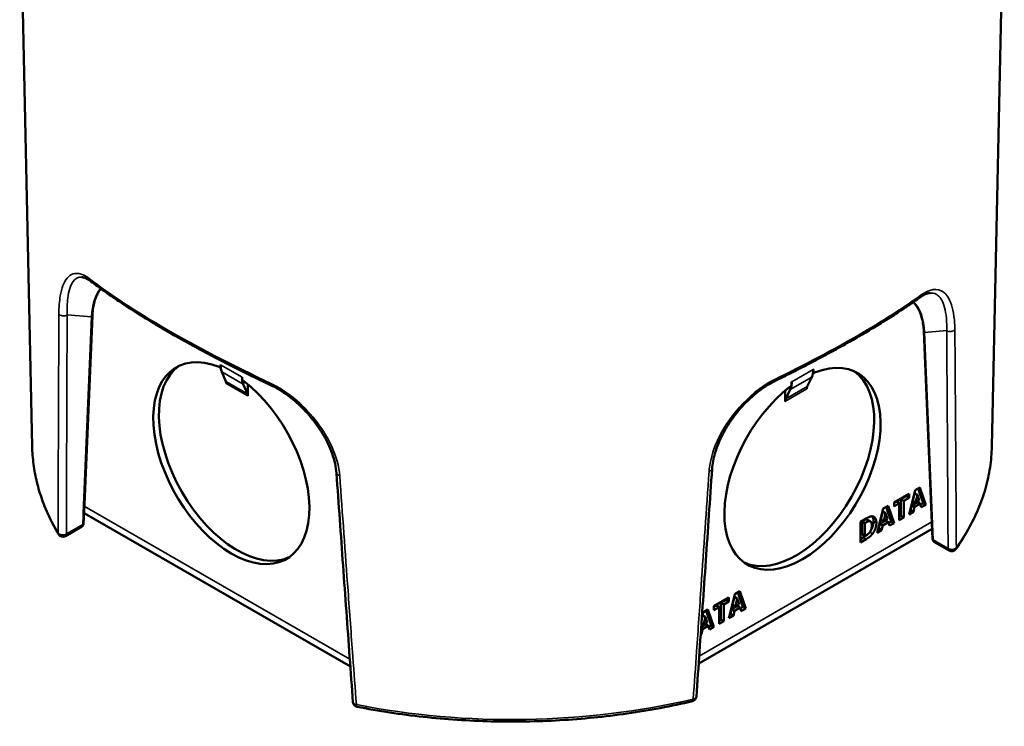
# Model space of a CAD drawing. Units: inches. Extents: x 0 to 17, y 0 to 11.
# Drawn here: x 8.6 to 9.6, y 2.7 to 3.4 of the extents above; entities that cross this region are included whole.
import ezdxf

# ---------------------------------------------------------------- set-up
doc = ezdxf.new("R2010")
doc.units = ezdxf.units.IN
doc.header["$MEASUREMENT"] = 0
doc.layers.add('Viewport3ForCustomObjects_0', color=7, linetype='Continuous')
doc.layers.add('Visible (ANSI)', color=7, linetype='Continuous', lineweight=50)
doc.layers.add('Visible Narrow (ANSI)', color=7, linetype='Continuous', lineweight=35)

# ---------------------------------------------------------------- blocks, each defined once
blk = doc.blocks.new('CustomObjectsInViewport3_0')
at = {"layer": 'Visible (ANSI)'}
for p, q in [((-10005.689, -10007.3501), (-10005.7384, -10005.0391)), ((-10001.8882, -10007.3501), (-10001.8389, -10005.0391)), ((-10005.4835, -10007.6105), (-10005.4506, -10006.8336)), ((-10002.1578, -10006.8951), (-10002.123, -10007.7165)), ((-10004.9434, -10007.0269), (-10004.9427, -10007.0273)), ((-10004.9434, -10007.0411), (-10004.9434, -10007.0269)), ((-10004.9418, -10007.0401), (-10004.9434, -10007.0411)), ((-10004.9377, -10007.0551), (-10004.9216, -10007.093)), ((-10002.595, -10007.0634), (-10002.5972, -10007.0622)), ((-10002.5957, -10007.0461), (-10002.595, -10007.0457)), ((-10002.595, -10007.0457), (-10002.595, -10007.0634)), ((-10004.9208, -10007.1007), (-10004.9208, -10007.0952)), ((-10004.9208, -10007.1007), (-10004.9201, -10007.1003)), ((-10004.9201, -10007.1011), (-10004.9208, -10007.1007)), ((-10004.8578, -10007.0762), (-10004.8571, -10007.0766)), ((-10004.8571, -10007.0766), (-10004.8571, -10007.0908)), ((-10004.8571, -10007.0908), (-10004.8554, -10007.0898)), ((-10004.8528, -10007.1039), (-10004.8367, -10007.1418)), ((-10004.8345, -10007.1049), (-10004.8345, -10007.1504)), ((-10002.6813, -10007.0953), (-10002.6806, -10007.0949)), ((-10002.6813, -10007.1131), (-10002.6813, -10007.0953)), ((-10002.6017, -10007.0757), (-10002.6194, -10007.1131)), ((-10002.7067, -10007.1711), (-10002.7067, -10007.1296)), ((-10002.6865, -10007.1246), (-10002.7043, -10007.162)), ((-10002.683, -10007.1121), (-10002.6813, -10007.1131)), ((-10002.6212, -10007.121), (-10002.6205, -10007.1214)), ((-10002.6205, -10007.1214), (-10002.6212, -10007.1218)), ((-10002.6205, -10007.116), (-10002.6205, -10007.1214)), ((-10004.8345, -10007.1496), (-10004.8352, -10007.15)), ((-10004.8345, -10007.1504), (-10004.8352, -10007.15)), ((-10002.706, -10007.1707), (-10002.7067, -10007.1703)), ((-10002.706, -10007.1707), (-10002.7067, -10007.1711)), ((-10002.2756, -10007.5718), (-10002.216, -10007.5375)), ((-10002.2163, -10007.6195), (-10002.1924, -10007.524)), ((-10002.216, -10007.5375), (-10002.216, -10007.5531)), ((-10002.1942, -10007.5352), (-10002.2015, -10007.5665)), ((-10002.1942, -10007.5352), (-10002.183, -10007.5417)), ((-10002.1924, -10007.524), (-10002.1731, -10007.5128)), ((-10002.1805, -10007.5171), (-10002.1604, -10007.5743)), ((-10002.1731, -10007.5128), (-10002.1492, -10007.5808)), ((-10002.2659, -10007.5689), (-10002.2756, -10007.5745)), ((-10002.2756, -10007.5874), (-10002.2756, -10007.5718)), ((-10002.2547, -10007.5754), (-10002.2756, -10007.5874)), ((-10002.2659, -10007.5689), (-10002.2547, -10007.5754)), ((-10002.2547, -10007.6415), (-10002.2547, -10007.5754)), ((-10002.2272, -10007.5466), (-10002.2481, -10007.5587)), ((-10002.2481, -10007.5587), (-10002.2369, -10007.5651)), ((-10002.2481, -10007.5587), (-10002.2481, -10007.6248)), ((-10002.216, -10007.5531), (-10002.2369, -10007.5651)), ((-10002.2369, -10007.5651), (-10002.2369, -10007.6313)), ((-10002.2272, -10007.544), (-10002.2272, -10007.5466)), ((-10002.2272, -10007.5466), (-10002.216, -10007.5531)), ((-10002.1831, -10007.5707), (-10002.2053, -10007.5835)), ((-10002.2015, -10007.5665), (-10002.1903, -10007.5729)), ((-10002.1719, -10007.5772), (-10002.1941, -10007.59)), ((-10002.183, -10007.5417), (-10002.1903, -10007.5729)), ((-10002.1903, -10007.5729), (-10002.1758, -10007.5646)), ((-10002.1831, -10007.5707), (-10002.1719, -10007.5772)), ((-10002.1758, -10007.5646), (-10002.183, -10007.5417)), ((-10002.1675, -10007.5913), (-10002.1719, -10007.5772)), ((-10002.1604, -10007.5743), (-10002.1709, -10007.5804)), ((-10002.1604, -10007.5743), (-10002.1492, -10007.5808)), ((-10005.4835, -10007.6106), (-10005.4855, -10007.6551)), ((-10004.4288, -10008.2218), (-10005.4837, -10007.6143)), ((-10002.3425, -10007.6921), (-10002.3186, -10007.5966)), ((-10002.3203, -10007.6079), (-10002.3276, -10007.6391)), ((-10002.3203, -10007.6079), (-10002.3091, -10007.6143)), ((-10002.3186, -10007.5966), (-10002.2992, -10007.5854)), ((-10002.3091, -10007.6143), (-10002.3164, -10007.6455)), ((-10002.3019, -10007.6372), (-10002.3091, -10007.6143)), ((-10002.3066, -10007.5897), (-10002.2865, -10007.647)), ((-10002.2992, -10007.5854), (-10002.2753, -10007.6534)), ((-10002.1986, -10007.6092), (-10002.2163, -10007.6195)), ((-10002.2098, -10007.6028), (-10002.2126, -10007.6044)), ((-10002.2053, -10007.5835), (-10002.2098, -10007.6028)), ((-10002.2098, -10007.6028), (-10002.1986, -10007.6092)), ((-10002.2053, -10007.5835), (-10002.1941, -10007.59)), ((-10002.1941, -10007.59), (-10002.1986, -10007.6092)), ((-10002.1492, -10007.5808), (-10002.1675, -10007.5913)), ((-10002.4085, -10007.6484), (-10002.3866, -10007.6357)), ((-10002.4085, -10007.7301), (-10002.4085, -10007.6484)), ((-10002.4016, -10007.6467), (-10002.4019, -10007.6469)), ((-10002.4019, -10007.6469), (-10002.3907, -10007.6534)), ((-10002.4019, -10007.6469), (-10002.4019, -10007.6981)), ((-10002.3904, -10007.6532), (-10002.3907, -10007.6534)), ((-10002.3907, -10007.6534), (-10002.3907, -10007.7046)), ((-10002.3846, -10007.6396), (-10002.3734, -10007.6461)), ((-10002.3807, -10007.6408), (-10002.3694, -10007.6472)), ((-10002.3092, -10007.6433), (-10002.3315, -10007.6561)), ((-10002.3276, -10007.6391), (-10002.3164, -10007.6455)), ((-10002.298, -10007.6498), (-10002.3202, -10007.6626)), ((-10002.3164, -10007.6455), (-10002.3019, -10007.6372)), ((-10002.3092, -10007.6433), (-10002.298, -10007.6498)), ((-10002.2936, -10007.6639), (-10002.298, -10007.6498)), ((-10002.2865, -10007.647), (-10002.297, -10007.653)), ((-10002.2753, -10007.6534), (-10002.2936, -10007.6639)), ((-10002.2865, -10007.647), (-10002.2753, -10007.6534)), ((-10002.2481, -10007.6248), (-10002.2547, -10007.6286)), ((-10002.2369, -10007.6313), (-10002.2547, -10007.6415)), ((-10002.2481, -10007.6248), (-10002.2369, -10007.6313)), ((-10005.4926, -10007.6676), (-10005.5575, -10007.705)), ((-10002.1246, -10007.6769), (-10003.0493, -10008.2094)), ((-10002.3247, -10007.6819), (-10002.3425, -10007.6921)), ((-10002.3359, -10007.6754), (-10002.3387, -10007.677)), ((-10002.3315, -10007.6561), (-10002.3359, -10007.6754)), ((-10002.3359, -10007.6754), (-10002.3247, -10007.6819)), ((-10002.3315, -10007.6561), (-10002.3202, -10007.6626)), ((-10002.3202, -10007.6626), (-10002.3247, -10007.6819)), ((-10002.3976, -10007.7109), (-10002.4085, -10007.7172)), ((-10002.3864, -10007.7174), (-10002.4085, -10007.7301)), ((-10002.4019, -10007.6981), (-10002.3907, -10007.7046)), ((-10002.3907, -10007.7046), (-10002.3904, -10007.7044)), ((-10002.0573, -10007.7627), (-10002.1159, -10007.729)), ((-10002.9058, -10007.9348), (-10002.8865, -10007.9236)), ((-10002.8939, -10007.9279), (-10002.8738, -10007.9851)), ((-10002.8865, -10007.9236), (-10002.8626, -10007.9916)), ((-10002.989, -10007.9826), (-10002.9294, -10007.9483)), ((-10002.9406, -10007.9574), (-10002.9615, -10007.9695)), ((-10002.9294, -10007.9639), (-10002.9503, -10007.9759)), ((-10002.9406, -10007.9548), (-10002.9406, -10007.9574)), ((-10002.9406, -10007.9574), (-10002.9294, -10007.9639)), ((-10002.9297, -10008.0303), (-10002.9058, -10007.9348)), ((-10002.9294, -10007.9483), (-10002.9294, -10007.9639)), ((-10002.9076, -10007.946), (-10002.9149, -10007.9773)), ((-10002.9076, -10007.946), (-10002.8964, -10007.9525)), ((-10002.8964, -10007.9525), (-10002.9037, -10007.9837)), ((-10002.8892, -10007.9754), (-10002.8964, -10007.9525)), ((-10003.032, -10008.0074), (-10003.0126, -10007.9962)), ((-10003.02, -10008.0005), (-10002.9999, -10008.0578)), ((-10003.0126, -10007.9962), (-10002.9887, -10008.0642)), ((-10002.9793, -10007.9797), (-10002.989, -10007.9853)), ((-10002.989, -10007.9982), (-10002.989, -10007.9826)), ((-10002.9681, -10007.9862), (-10002.989, -10007.9982)), ((-10002.9793, -10007.9797), (-10002.9681, -10007.9862)), ((-10002.9681, -10008.0524), (-10002.9681, -10007.9862)), ((-10002.9615, -10007.9695), (-10002.9615, -10008.0357)), ((-10002.9615, -10007.9695), (-10002.9503, -10007.9759)), ((-10002.9503, -10007.9759), (-10002.9503, -10008.0421)), ((-10002.9187, -10007.9943), (-10002.9232, -10008.0136)), ((-10002.8965, -10007.9815), (-10002.9187, -10007.9943)), ((-10002.9187, -10007.9943), (-10002.9075, -10008.0008)), ((-10002.9149, -10007.9773), (-10002.9037, -10007.9837)), ((-10002.9075, -10008.0008), (-10002.912, -10008.0201)), ((-10002.8853, -10007.988), (-10002.9075, -10008.0008)), ((-10002.9037, -10007.9837), (-10002.8892, -10007.9754)), ((-10002.8965, -10007.9815), (-10002.8853, -10007.988)), ((-10002.8809, -10008.0021), (-10002.8853, -10007.988)), ((-10002.8738, -10007.9851), (-10002.8843, -10007.9912)), ((-10002.8626, -10007.9916), (-10002.8809, -10008.0021)), ((-10002.8738, -10007.9851), (-10002.8626, -10007.9916)), ((-10003.0337, -10008.0187), (-10003.037, -10008.0328)), ((-10003.0365, -10008.0257), (-10003.032, -10008.0074)), ((-10003.0337, -10008.0187), (-10003.0225, -10008.0251)), ((-10003.0225, -10008.0251), (-10003.0298, -10008.0564)), ((-10003.0153, -10008.048), (-10003.0225, -10008.0251)), ((-10002.9615, -10008.0357), (-10002.9681, -10008.0394)), ((-10002.9503, -10008.0421), (-10002.9681, -10008.0524)), ((-10002.9615, -10008.0357), (-10002.9503, -10008.0421)), ((-10002.912, -10008.0201), (-10002.9297, -10008.0303)), ((-10002.9232, -10008.0136), (-10002.926, -10008.0152)), ((-10002.9232, -10008.0136), (-10002.912, -10008.0201)), ((-10003.0396, -10008.07), (-10003.0336, -10008.0734)), ((-10003.0226, -10008.0541), (-10003.0392, -10008.0637)), ((-10003.0383, -10008.0514), (-10003.0298, -10008.0564)), ((-10003.0336, -10008.0734), (-10003.0381, -10008.0927)), ((-10003.0114, -10008.0606), (-10003.0336, -10008.0734)), ((-10003.0298, -10008.0564), (-10003.0153, -10008.048)), ((-10003.0226, -10008.0541), (-10003.0114, -10008.0606)), ((-10003.007, -10008.0748), (-10003.0114, -10008.0606)), ((-10002.9999, -10008.0578), (-10003.0104, -10008.0638)), ((-10002.9887, -10008.0642), (-10003.007, -10008.0748)), ((-10002.9999, -10008.0578), (-10002.9887, -10008.0642)), ((-10003.0381, -10008.0927), (-10003.0413, -10008.0945)), ((-10003.0411, -10008.091), (-10003.0381, -10008.0927))]:
    blk.add_line(p, q, dxfattribs=at)
at = {"layer": 'Visible (ANSI)', "extrusion": (0, 0, -1)}
for centre, start, end in [((10005.5675, -10007.6877), 240.064, 329.2288), ((10002.0473, -10007.7454), 215.31, 299.936), ((10003.0784, -10008.3391), 183.9929, 256.7817), ((10004.3986, -10008.3608), 281.1698, 355.828)]:
    blk.add_arc(centre, 0.02, start, end, dxfattribs=at)
for centre, major_axis, start_param, end_param in [((-10004.9003, -10007.4165), (0.2183, -0.3791), 4.081325, 10.051974), ((-10004.8776, -10007.4035), (0.2183, -0.3791), 0.051643, 3.08995), ((-10002.6382, -10007.4389), (0.2183, 0.3791), 5.655989, 11.626638), ((-10004.9476, -10007.0416), (0.00349, -0.00607), 3.768789, 4.954754), ((-10002.6636, -10007.4242), (0.2183, 0.3791), 0.058105, 3.083487), ((-10002.6679, -10007.0045), (0.0509, -0.0884), 5.495853, 5.903816), ((-10002.5908, -10007.0639), (0.00349, 0.00607), 4.470024, 5.655989), ((-10004.9413, -10007.1133), (-0.015, -0.026), 3.552881, 3.928925), ((-10004.8529, -10007.0962), (-0.00349, 0.00607), 6.036953, 7.222918), ((-10002.7527, -10007.0534), (0.0509, -0.0884), 5.495853, 5.635996), ((-10004.8564, -10007.1622), (-0.015, -0.026), 3.552881, 3.928925), ((-10002.7527, -10007.0534), (0.0509, -0.0884), 5.720626, 5.903816), ((-10002.6855, -10007.1185), (0.00349, 0.00607), 5.343453, 6.529418)]:
    blk.add_ellipse(centre, major_axis=major_axis, ratio=0.578093, start_param=start_param, end_param=end_param, dxfattribs=at)
at = {"layer": 'Visible (ANSI)'}
for centre, major_axis, start_param, end_param in [((-10004.8706, -10006.9858), (-0.0509, -0.0884), 5.495853, 5.871897), ((-10004.7857, -10007.0347), (-0.0509, -0.0884), 5.495853, 5.635996), ((-10004.7857, -10007.0347), (-0.0509, -0.0884), 5.676231, 5.871897), ((-10002.6, -10007.134), (-0.015, 0.026), 0.37937, 0.787332), ((-10002.6848, -10007.1829), (-0.015, 0.026), 0.37937, 0.787332)]:
    blk.add_ellipse(centre, major_axis=major_axis, ratio=0.578093, start_param=start_param, end_param=end_param, dxfattribs=at)
for points, knots in [([(-10005.4562, -10006.6974), (-10005.4593, -10006.695), (-10005.4623, -10006.693), (-10005.468, -10006.6894), (-10005.4707, -10006.6878), (-10005.4758, -10006.6852), (-10005.4783, -10006.6842), (-10005.4828, -10006.6825), (-10005.485, -10006.6818), (-10005.4889, -10006.6809), (-10005.4908, -10006.6807), (-10005.4924, -10006.6805)], [0, 0, 0, 0, 0.0545302, 0.0545302, 0.1090603, 0.1090603, 0.1635905, 0.1635905, 0.2181206, 0.2181206, 0.2726508, 0.2726508, 0.2726508, 0.2726508]), ([(-10005.4562, -10006.6974), (-10005.4393, -10006.7102), (-10005.4216, -10006.7232), (-10005.3847, -10006.7495), (-10005.3655, -10006.7628), (-10005.3256, -10006.7895), (-10005.3049, -10006.803), (-10005.2621, -10006.8302), (-10005.24, -10006.8438), (-10005.1945, -10006.8713), (-10005.171, -10006.8851), (-10005.1229, -10006.9129), (-10005.0981, -10006.9268), (-10005.0475, -10006.9547), (-10005.0215, -10006.9687), (-10004.9685, -10006.9968), (-10004.9414, -10007.0108), (-10004.8862, -10007.0388), (-10004.858, -10007.0529), (-10004.8007, -10007.0809), (-10004.7716, -10007.0948), (-10004.742, -10007.1088)], [-0.2694255, -0.2694255, -0.2694255, -0.2694255, -0.2155404, -0.2155404, -0.1616553, -0.1616553, -0.1077702, -0.1077702, -0.0538851, -0.0538851, 0, 0, 0.0538851, 0.0538851, 0.1077702, 0.1077702, 0.1616553, 0.1616553, 0.2155404, 0.2155404, 0.2694255, 0.2694255, 0.2694255, 0.2694255]), ([(-10005.4506, -10006.8336), (-10005.4502, -10006.8245), (-10005.4494, -10006.8157), (-10005.447, -10006.7988), (-10005.4454, -10006.7907), (-10005.4415, -10006.7753), (-10005.4392, -10006.768), (-10005.4338, -10006.7543), (-10005.4307, -10006.7479), (-10005.4242, -10006.7364), (-10005.4207, -10006.7312), (-10005.4169, -10006.7265)], [-1.5711799, -1.5711799, -1.5711799, -1.5711799, -1.4537105, -1.4537105, -1.3362411, -1.3362411, -1.2187717, -1.2187717, -1.1013023, -1.1013023, -0.9890753, -0.9890753, -0.9890753, -0.9890753]), ([(-10002.1328, -10006.7433), (-10002.1348, -10006.7435), (-10002.137, -10006.7438), (-10002.1416, -10006.7448), (-10002.144, -10006.7455), (-10002.1492, -10006.7473), (-10002.1519, -10006.7484), (-10002.1576, -10006.7511), (-10002.1606, -10006.7527), (-10002.1668, -10006.7564), (-10002.17, -10006.7585), (-10002.1734, -10006.7609)], [0.9790892, 0.9790892, 0.9790892, 0.9790892, 1.032316, 1.032316, 1.0855428, 1.0855428, 1.1387695, 1.1387695, 1.1919963, 1.1919963, 1.245223, 1.245223, 1.245223, 1.245223]), ([(-10002.75, -10007.093), (-10002.7269, -10007.0817), (-10002.7042, -10007.0704), (-10002.6594, -10007.0479), (-10002.6374, -10007.0366), (-10002.594, -10007.0141), (-10002.5727, -10007.0028), (-10002.5308, -10006.9803), (-10002.5102, -10006.969), (-10002.4698, -10006.9466), (-10002.45, -10006.9354), (-10002.4113, -10006.9131), (-10002.3924, -10006.902), (-10002.3553, -10006.8799), (-10002.3372, -10006.8688), (-10002.3019, -10006.8469), (-10002.2848, -10006.836), (-10002.2513, -10006.8143), (-10002.235, -10006.8035), (-10002.2035, -10006.7821), (-10002.1882, -10006.7714), (-10002.1734, -10006.7609)], [-0.2166833, -0.2166833, -0.2166833, -0.2166833, -0.1733467, -0.1733467, -0.13001, -0.13001, -0.0866733, -0.0866733, -0.0433367, -0.0433367, 0, 0, 0.0433367, 0.0433367, 0.0866733, 0.0866733, 0.13001, 0.13001, 0.1733467, 0.1733467, 0.2166833, 0.2166833, 0.2166833, 0.2166833]), ([(-10002.1994, -10006.7791), (-10002.1968, -10006.7817), (-10002.1943, -10006.7844), (-10002.188, -10006.7922), (-10002.1843, -10006.7976), (-10002.1776, -10006.8094), (-10002.1746, -10006.8158), (-10002.1692, -10006.8295), (-10002.1668, -10006.8368), (-10002.1629, -10006.8522), (-10002.1613, -10006.8603), (-10002.1589, -10006.8772), (-10002.1582, -10006.886), (-10002.1578, -10006.8951)], [0.9132489, 0.9132489, 0.9132489, 0.9132489, 0.983833, 0.983833, 1.1013023, 1.1013023, 1.2187717, 1.2187717, 1.3362411, 1.3362411, 1.4537105, 1.4537105, 1.5711799, 1.5711799, 1.5711799, 1.5711799]), ([(-10004.4838, -10007.4564), (-10004.4847, -10007.4438), (-10004.4866, -10007.4309), (-10004.4924, -10007.4049), (-10004.4963, -10007.3918), (-10004.5057, -10007.3654), (-10004.5112, -10007.3522), (-10004.5239, -10007.326), (-10004.531, -10007.3129), (-10004.5467, -10007.2871), (-10004.5552, -10007.2743), (-10004.5736, -10007.2493), (-10004.5834, -10007.237), (-10004.6043, -10007.2132), (-10004.6153, -10007.2016), (-10004.6385, -10007.1794), (-10004.6506, -10007.1688), (-10004.6756, -10007.1489), (-10004.6885, -10007.1396), (-10004.7149, -10007.1227), (-10004.7285, -10007.1151), (-10004.742, -10007.1088)], [0, 0, 0, 0, 0.127091, 0.127091, 0.254181, 0.254181, 0.381272, 0.381272, 0.508362, 0.508362, 0.635453, 0.635453, 0.762544, 0.762544, 0.889634, 0.889634, 1.016725, 1.016725, 1.143197, 1.143197, 1.270906, 1.270906, 1.270906, 1.270906]), ([(-10002.75, -10007.093), (-10002.7592, -10007.0975), (-10002.7684, -10007.1026), (-10002.7876, -10007.1144), (-10002.7976, -10007.1212), (-10002.8183, -10007.1367), (-10002.829, -10007.1455), (-10002.851, -10007.1652), (-10002.8623, -10007.1763), (-10002.8836, -10007.1993), (-10002.8938, -10007.2112), (-10002.9128, -10007.2357), (-10002.9217, -10007.2482), (-10002.9383, -10007.2736), (-10002.9459, -10007.2865), (-10002.9596, -10007.3124), (-10002.9658, -10007.3255), (-10002.9766, -10007.3517), (-10002.9812, -10007.3648), (-10002.988, -10007.3883), (-10002.9905, -10007.3987), (-10002.9943, -10007.4193), (-10002.9956, -10007.4294), (-10002.9963, -10007.4394)], [0, 0, 0, 0, 0.089483, 0.089483, 0.187771, 0.187771, 0.297898, 0.297898, 0.422421, 0.422421, 0.546944, 0.546944, 0.671467, 0.671467, 0.795991, 0.795991, 0.920514, 0.920514, 1.045037, 1.045037, 1.145135, 1.145135, 1.245233, 1.245233, 1.245233, 1.245233]), ([(-10005.689, -10007.3501), (-10005.6885, -10007.3738), (-10005.6867, -10007.3975), (-10005.6805, -10007.4448), (-10005.6761, -10007.4683), (-10005.6646, -10007.5152), (-10005.6576, -10007.5385), (-10005.6411, -10007.5847), (-10005.6316, -10007.6077), (-10005.61, -10007.6531), (-10005.598, -10007.6756), (-10005.5847, -10007.6979)], [3.9392861, 3.9392861, 3.9392861, 3.9392861, 4.0028925, 4.0028925, 4.0664988, 4.0664988, 4.1301052, 4.1301052, 4.1937116, 4.1937116, 4.2573179, 4.2573179, 4.2573179, 4.2573179]), ([(-10002.031, -10007.757), (-10002.0129, -10007.7313), (-10001.9964, -10007.7053), (-10001.9668, -10007.6525), (-10001.9537, -10007.6257), (-10001.931, -10007.5717), (-10001.9213, -10007.5444), (-10001.9057, -10007.4893), (-10001.8997, -10007.4616), (-10001.8912, -10007.406), (-10001.8888, -10007.3781), (-10001.8882, -10007.3501)], [0.3981136, 0.3981136, 0.3981136, 0.3981136, 0.4731115, 0.4731115, 0.5481093, 0.5481093, 0.6231072, 0.6231072, 0.698105, 0.698105, 0.7731029, 0.7731029, 0.7731029, 0.7731029]), ([(-10004.4838, -10007.4564), (-10004.4794, -10007.5176), (-10004.4751, -10007.5786), (-10004.4664, -10007.7004), (-10004.462, -10007.7611), (-10004.4533, -10007.8822), (-10004.449, -10007.9426), (-10004.4403, -10008.063), (-10004.4359, -10008.1231), (-10004.4272, -10008.2429), (-10004.4229, -10008.3027), (-10004.4185, -10008.3623)], [-0.8016438, -0.8016438, -0.8016438, -0.8016438, -0.79647152, -0.79647152, -0.79129924, -0.79129924, -0.78612695, -0.78612695, -0.78095467, -0.78095467, -0.77578239, -0.77578239, -0.77578239, -0.77578239]), ([(-10003.0584, -10008.3405), (-10003.0543, -10008.2812), (-10003.0501, -10008.2217), (-10003.0419, -10008.1024), (-10003.0377, -10008.0426), (-10003.0294, -10007.9227), (-10003.0253, -10007.8626), (-10003.017, -10007.7422), (-10003.0128, -10007.6818), (-10003.0046, -10007.5608), (-10003.0004, -10007.5002), (-10002.9963, -10007.4394)], [0.82058171, 0.82058171, 0.82058171, 0.82058171, 0.82559443, 0.82559443, 0.83060715, 0.83060715, 0.83561987, 0.83561987, 0.84063259, 0.84063259, 0.84564531, 0.84564531, 0.84564531, 0.84564531]), ([(-10005.4926, -10007.6676), (-10005.4916, -10007.667), (-10005.4907, -10007.6663), (-10005.4891, -10007.6648), (-10005.4884, -10007.6639), (-10005.4873, -10007.6622), (-10005.4869, -10007.6613), (-10005.4862, -10007.6595), (-10005.486, -10007.6586), (-10005.4856, -10007.6568), (-10005.4855, -10007.6559), (-10005.4855, -10007.6551)], [0.33907773, 0.33907773, 0.33907773, 0.33907773, 0.34285563, 0.34285563, 0.34663353, 0.34663353, 0.35041142, 0.35041142, 0.35418932, 0.35418932, 0.35796722, 0.35796722, 0.35796722, 0.35796722]), ([(-10002.3846, -10007.6396), (-10002.3858, -10007.6396), (-10002.387, -10007.6397), (-10002.3895, -10007.6403), (-10002.3908, -10007.6408), (-10002.3953, -10007.6431), (-10002.3984, -10007.6449), (-10002.4016, -10007.6467)], [-0.0625629, -0.0625629, -0.0625629, -0.0625629, -0.04814191, -0.04814191, -0.03397036, -0.03397036, 0, 0, 0, 0]), ([(-10002.3566, -10007.6465), (-10002.3566, -10007.6512), (-10002.3572, -10007.6561), (-10002.3597, -10007.6664), (-10002.3615, -10007.6713), (-10002.3652, -10007.6792), (-10002.367, -10007.6825), (-10002.3691, -10007.6857)], [-0.1173496, -0.1173496, -0.1173496, -0.1173496, -0.0793562, -0.0793562, -0.0414374, -0.0414374, -0.0124953, -0.0124953, -0.0124953, -0.0124953]), ([(-10002.3615, -10007.6269), (-10002.3607, -10007.628), (-10002.3599, -10007.6293), (-10002.3574, -10007.6352), (-10002.3566, -10007.6406), (-10002.3566, -10007.6465)], [-0.0743706, -0.0743706, -0.0743706, -0.0743706, -0.05463661, -0.05463661, 0, 0, 0, 0]), ([(-10002.378, -10007.6967), (-10002.3807, -10007.6994), (-10002.3829, -10007.7011), (-10002.3884, -10007.7052), (-10002.393, -10007.7083), (-10002.3976, -10007.7109)], [-0.05929158, -0.05929158, -0.05929158, -0.05929158, -0.04952155, -0.04952155, 0, 0, 0, 0]), ([(-10002.123, -10007.7165), (-10002.1229, -10007.7174), (-10002.1228, -10007.7182), (-10002.1225, -10007.72), (-10002.1223, -10007.7209), (-10002.1216, -10007.7227), (-10002.1212, -10007.7236), (-10002.12, -10007.7253), (-10002.1194, -10007.7262), (-10002.1178, -10007.7277), (-10002.1169, -10007.7284), (-10002.1159, -10007.729)], [-1.5271631, -1.5271631, -1.5271631, -1.5271631, -1.3784234, -1.3784234, -1.2296836, -1.2296836, -1.0809439, -1.0809439, -0.9322042, -0.9322042, -0.7834645, -0.7834645, -0.7834645, -0.7834645]), ([(-10004.4025, -10008.3804), (-10004.3168, -10008.3973), (-10004.229, -10008.4107), (-10004.0511, -10008.4301), (-10003.9609, -10008.4361), (-10003.7801, -10008.4406), (-10003.6893, -10008.4391), (-10003.5092, -10008.4287), (-10003.4198, -10008.4197), (-10003.244, -10008.3945), (-10003.1577, -10008.3783), (-10003.0738, -10008.3586)], [5.16746, 5.16746, 5.16746, 5.16746, 5.3109824, 5.3109824, 5.4545047, 5.4545047, 5.598027, 5.598027, 5.7415494, 5.7415494, 5.8850717, 5.8850717, 5.8850717, 5.8850717])]:
    blk.add_open_spline(points, degree=3, knots=knots, dxfattribs=at)
for points, degree in [([(-10005.4835, -10007.6105), (-10005.4835, -10007.6106), (-10005.4835, -10007.6106), (-10005.4835, -10007.6106)], 3), ([(-10002.3734, -10007.6461), (-10002.377, -10007.6459), (-10002.3849, -10007.65), (-10002.3904, -10007.6532)], 2), ([(-10002.3866, -10007.6357), (-10002.3791, -10007.6315), (-10002.3661, -10007.6262), (-10002.3604, -10007.6271)], 2), ([(-10002.3807, -10007.6408), (-10002.3818, -10007.6401), (-10002.3831, -10007.6397), (-10002.3846, -10007.6396)], 3), ([(-10002.3636, -10007.6633), (-10002.3636, -10007.6552), (-10002.3684, -10007.6465), (-10002.3734, -10007.6461)], 2), ([(-10002.3454, -10007.653), (-10002.3454, -10007.6644), (-10002.354, -10007.6874), (-10002.3606, -10007.6961)], 2), ([(-10002.3604, -10007.6271), (-10002.3535, -10007.6283), (-10002.3454, -10007.6411), (-10002.3454, -10007.653)], 2), ([(-10002.3904, -10007.7044), (-10002.3844, -10007.7009), (-10002.3762, -10007.6958), (-10002.3725, -10007.6909)], 2), ([(-10002.3725, -10007.6909), (-10002.3681, -10007.6852), (-10002.3636, -10007.6714), (-10002.3636, -10007.6633)], 2), ([(-10002.3606, -10007.6961), (-10002.3661, -10007.7033), (-10002.3791, -10007.7132), (-10002.3864, -10007.7174)], 2)]:
    blk.add_open_spline(points, degree=degree, dxfattribs=at)
at = {"layer": 'Visible Narrow (ANSI)'}
for p, q in [((-10005.5503, -10006.83), (-10005.4535, -10006.8376)), ((-10005.4535, -10006.8376), (-10005.4864, -10007.6145)), ((-10002.1548, -10006.8991), (-10002.0671, -10006.8922)), ((-10002.12, -10007.7205), (-10002.1548, -10006.8991)), ((-10004.9427, -10007.0273), (-10004.8578, -10007.0762)), ((-10004.9377, -10007.0551), (-10004.8528, -10007.1039)), ((-10002.6806, -10007.0949), (-10002.5957, -10007.0461)), ((-10004.9216, -10007.093), (-10004.8367, -10007.1418)), ((-10004.8352, -10007.15), (-10004.9201, -10007.1011)), ((-10004.8528, -10007.1039), (-10004.8453, -10007.0962)), ((-10002.6865, -10007.1246), (-10002.6017, -10007.0757)), ((-10004.8367, -10007.1418), (-10004.8345, -10007.1396)), ((-10002.6212, -10007.1218), (-10002.706, -10007.1707)), ((-10002.7043, -10007.162), (-10002.6194, -10007.1131)), ((-10002.6926, -10007.1181), (-10002.6865, -10007.1246)), ((-10002.7067, -10007.1593), (-10002.7043, -10007.162)), ((-10005.4825, -10007.5865), (-10004.4309, -10008.1921)), ((-10003.0472, -10008.1797), (-10002.1258, -10007.6491)), ((-10002.4016, -10007.6467), (-10002.3904, -10007.6532)), ((-10002.3566, -10007.6465), (-10002.3454, -10007.653)), ((-10005.4884, -10007.6591), (-10005.5534, -10007.6965)), ((-10002.3716, -10007.6897), (-10002.3606, -10007.6961)), ((-10002.3976, -10007.7109), (-10002.3864, -10007.7174)), ((-10002.0615, -10007.7542), (-10002.12, -10007.7205))]:
    blk.add_line(p, q, dxfattribs=at)
at = {"layer": 'Visible Narrow (ANSI)', "extrusion": (0, 0, -1)}
for centre, major_axis, ratio, start_param, end_param in [((-10005.4441, -10006.6815), (-0.0121, -0.0159), 0.790275, 0, 0.700853), ((-10005.5645, -10006.8211), (-0.02, 0.0001), 0.622438, 3.925174, 5.916708), ((-10005.4606, -10006.8332), (0.00999, -0.00042), 0.598004, 0, 0.760445), ((-10004.7335, -10007.0907), (-0.0085, -0.0181), 0.311288, 0, 0.827834), ((-10003.7886, -10007.3367), (-1.9006, 0), 0.575862, 5.952858, 6.27089), ((-10003.7886, -10007.3367), (1.9006, 0), 0.575862, 0.012295, 0.387285), ((-10003.0162, -10007.438), (0.02, -0.0014), 0.570223, 0, 1.112614), ((-10005.4955, -10007.6547), (0.00999, -0.00045), 0.596517, 0, 0.759133), ((-10005.5675, -10007.6877), (-0.02, 0.0001), 0.623574, 3.926328, 5.950808), ((-10002.1059, -10007.7117), (-0.0099, -0.0174), 0.579348, 0.0011, 0.744798), ((-10002.0473, -10007.7454), (0.02, 0.0001), 0.62164, 0.391198, 2.358818), ((-10003.7886, -10007.3367), (-1.9006, 0), 0.575862, 4.325104, 5.042716), ((-10003.0784, -10008.3391), (0.0046, -0.0195), 0.308768, 5.380167, 6.283185), ((-10003.0784, -10008.3391), (0.02, -0.0014), 0.571243, 0, 1.143054), ((-10004.3986, -10008.3608), (-0.0199, -0.0015), 0.573184, 5.085061, 6.283185), ((-10004.3986, -10008.3608), (-0.0039, -0.0196), 0.265173, 0, 0.913284)]:
    blk.add_ellipse(centre, major_axis=major_axis, ratio=ratio, start_param=start_param, end_param=end_param, dxfattribs=at)
at = {"layer": 'Visible Narrow (ANSI)'}
for centre, major_axis, ratio, start_param, end_param in [((-10005.2769, -10006.9482), (-0.1068, 0.2487), 0.565811, 0.277715, 0.885615), ((-10002.185, -10006.7446), (0.0116, -0.0163), 0.7545, 0, 0.717774), ((-10002.3314, -10007.0097), (-0.1068, -0.2487), 0.565811, 2.255978, 2.937367), ((-10002.1478, -10006.8947), (-0.00999, -0.00042), 0.598004, 0, 0.760445), ((-10002.053, -10006.8833), (0.02, 0.0001), 0.620624, 3.923346, 5.859595), ((-10002.7588, -10007.075), (0.0088, -0.018), 0.366064, 0, 0.815848), ((-10004.4638, -10007.455), (-0.0199, -0.0014), 0.572043, 0, 1.166231), ((-10005.5675, -10007.6877), (-0.0172, -0.0102), 0.773347, 5.869103, 6.283185), ((-10005.5675, -10007.6877), (0.01, -0.0173), 0.578093, 0, 0.743699), ((-10002.113, -10007.7161), (-0.00999, -0.00042), 0.598004, 0, 0.760445), ((-10002.0473, -10007.7454), (-0.01, -0.0173), 0.578093, 5.539487, 6.283185), ((-10002.0473, -10007.7454), (0.0163, -0.0116), 0.756998, 0, 0.47472)]:
    blk.add_ellipse(centre, major_axis=major_axis, ratio=ratio, start_param=start_param, end_param=end_param, dxfattribs=at)
for points, knots in [([(-10005.4615, -10006.6874), (-10005.4736, -10006.6782), (-10005.4849, -10006.6721), (-10005.5188, -10006.6613), (-10005.5371, -10006.6681), (-10005.5635, -10006.6999), (-10005.5723, -10006.7237), (-10005.5811, -10006.7752), (-10005.583, -10006.7989), (-10005.5832, -10006.8255)], [0, 0, 0, 0, 0.187015, 0.187015, 0.61541, 0.61541, 1.011186, 1.011186, 1.270901, 1.270901, 1.270901, 1.270901]), ([(-10005.5503, -10006.83), (-10005.551, -10006.8052), (-10005.5502, -10006.7832), (-10005.5444, -10006.7352), (-10005.5378, -10006.713), (-10005.5187, -10006.686), (-10005.5072, -10006.6793), (-10005.4924, -10006.6805)], [-1.2709012, -1.2709012, -1.2709012, -1.2709012, -1.0111855, -1.0111855, -0.6154104, -0.6154104, -0.2726508, -0.2726508, -0.2726508, -0.2726508]), ([(-10004.7434, -10007.101), (-10004.8943, -10007.0301), (-10005.0335, -10006.958), (-10005.2749, -10006.8186), (-10005.378, -10006.7511), (-10005.4615, -10006.6874)], [-0.2694255, -0.2694255, -0.2694255, -0.2694255, 0.0034414, 0.0034414, 0.2694255, 0.2694255, 0.2694255, 0.2694255]), ([(-10002.1681, -10006.7511), (-10002.2397, -10006.8022), (-10002.323, -10006.8554), (-10002.5163, -10006.9675), (-10002.6278, -10007.0265), (-10002.748, -10007.085)], [-0.2166833, -0.2166833, -0.2166833, -0.2166833, -0.0076017, -0.0076017, 0.2166833, 0.2166833, 0.2166833, 0.2166833]), ([(-10002.0347, -10006.8883), (-10002.0348, -10006.8795), (-10002.0351, -10006.8711), (-10002.0379, -10006.8247), (-10002.0447, -10006.7937), (-10002.0642, -10006.7533), (-10002.0752, -10006.7406), (-10002.1016, -10006.7282), (-10002.1164, -10006.7273), (-10002.1442, -10006.7363), (-10002.1559, -10006.7423), (-10002.1681, -10006.7511)], [0, 0, 0, 0, 0.085381, 0.085381, 0.485162, 0.485162, 0.795304, 0.795304, 1.072177, 1.072177, 1.245223, 1.245223, 1.245223, 1.245223]), ([(-10002.1328, -10006.7433), (-10002.1239, -10006.7426), (-10002.1159, -10006.7443), (-10002.0972, -10006.7544), (-10002.0881, -10006.7663), (-10002.0727, -10006.8042), (-10002.0679, -10006.8331), (-10002.0669, -10006.8762), (-10002.0669, -10006.884), (-10002.0671, -10006.8922)], [-0.9790892, -0.9790892, -0.9790892, -0.9790892, -0.7953035, -0.7953035, -0.4851621, -0.4851621, -0.0853807, -0.0853807, 0, 0, 0, 0]), ([(-10005.5832, -10006.8255), (-10005.5838, -10006.9716), (-10005.5845, -10007.1168), (-10005.585, -10007.261), (-10005.5853, -10007.3441), (-10005.5856, -10007.4269), (-10005.5861, -10007.5703), (-10005.5863, -10007.6311), (-10005.5864, -10007.6917)], [-0.8016438, -0.8016438, -0.8016438, -0.8016438, -0.7887275, -0.7887275, -0.7887275, -0.78128344, -0.78128344, -0.77578239, -0.77578239, -0.77578239, -0.77578239]), ([(-10005.5534, -10007.6965), (-10005.5532, -10007.6359), (-10005.5531, -10007.5751), (-10005.5526, -10007.4316), (-10005.5524, -10007.3488), (-10005.5521, -10007.2657), (-10005.5516, -10007.1214), (-10005.551, -10006.9762), (-10005.5503, -10006.83)], [0.77578239, 0.77578239, 0.77578239, 0.77578239, 0.78128344, 0.78128344, 0.7887275, 0.7887275, 0.7887275, 0.8016438, 0.8016438, 0.8016438, 0.8016438]), ([(-10002.0671, -10006.8922), (-10002.066, -10007.0376), (-10002.065, -10007.1821), (-10002.0641, -10007.3258), (-10002.0636, -10007.4085), (-10002.063, -10007.4909), (-10002.0622, -10007.6336), (-10002.0618, -10007.694), (-10002.0615, -10007.7542)], [-0.84564531, -0.84564531, -0.84564531, -0.84564531, -0.83311159, -0.83311159, -0.83311159, -0.82590002, -0.82590002, -0.82058171, -0.82058171, -0.82058171, -0.82058171]), ([(-10002.0288, -10007.75), (-10002.0292, -10007.6898), (-10002.0296, -10007.6294), (-10002.0305, -10007.4868), (-10002.031, -10007.4044), (-10002.0316, -10007.3218), (-10002.0326, -10007.1782), (-10002.0336, -10007.0337), (-10002.0347, -10006.8883)], [0.82058171, 0.82058171, 0.82058171, 0.82058171, 0.82590002, 0.82590002, 0.83311159, 0.83311159, 0.83311159, 0.84564531, 0.84564531, 0.84564531, 0.84564531]), ([(-10004.4709, -10007.466), (-10004.4716, -10007.457), (-10004.4727, -10007.4479), (-10004.4821, -10007.3941), (-10004.5007, -10007.3486), (-10004.5464, -10007.2722), (-10004.5704, -10007.2403), (-10004.6236, -10007.1833), (-10004.6522, -10007.1579), (-10004.7025, -10007.1227), (-10004.7228, -10007.1106), (-10004.7434, -10007.101)], [0, 0, 0, 0, 0.083779, 0.083779, 0.494051, 0.494051, 0.804287, 0.804287, 1.090141, 1.090141, 1.270906, 1.270906, 1.270906, 1.270906]), ([(-10002.748, -10007.085), (-10002.7639, -10007.0927), (-10002.7798, -10007.1021), (-10002.8403, -10007.1436), (-10002.8811, -10007.184), (-10002.9469, -10007.2699), (-10002.9726, -10007.3157), (-10002.9995, -10007.391), (-10003.0061, -10007.4204), (-10003.0081, -10007.4488)], [0, 0, 0, 0, 0.143836, 0.143836, 0.565123, 0.565123, 0.980594, 0.980594, 1.245233, 1.245233, 1.245233, 1.245233]), ([(-10003.0081, -10007.4488), (-10003.0186, -10007.6008), (-10003.029, -10007.752), (-10003.0395, -10007.9022), (-10003.0455, -10007.9886), (-10003.0515, -10008.0748), (-10003.0619, -10008.224), (-10003.0664, -10008.2871), (-10003.0708, -10008.3501)], [-0.84564531, -0.84564531, -0.84564531, -0.84564531, -0.83311159, -0.83311159, -0.83311159, -0.82590002, -0.82590002, -0.82058171, -0.82058171, -0.82058171, -0.82058171]), ([(-10004.4051, -10008.372), (-10004.4097, -10008.3086), (-10004.4144, -10008.245), (-10004.4254, -10008.095), (-10004.4317, -10008.0084), (-10004.438, -10007.9215), (-10004.449, -10007.7707), (-10004.46, -10007.6188), (-10004.4709, -10007.466)], [0.77578239, 0.77578239, 0.77578239, 0.77578239, 0.78128344, 0.78128344, 0.7887275, 0.7887275, 0.7887275, 0.8016438, 0.8016438, 0.8016438, 0.8016438]), ([(-10005.4864, -10007.6145), (-10005.4864, -10007.6146), (-10005.4864, -10007.6147), (-10005.4868, -10007.6239), (-10005.4872, -10007.6329), (-10005.4879, -10007.6477), (-10005.4882, -10007.6534), (-10005.4884, -10007.6591)], [0.0252751, 0.0252751, 0.0252751, 0.0252751, 0.0260055, 0.0260055, 0.11238, 0.11238, 0.166364, 0.166364, 0.166364, 0.166364]), ([(-10005.4835, -10007.6106), (-10005.4835, -10007.6113), (-10005.4838, -10007.612), (-10005.4847, -10007.6133), (-10005.4854, -10007.614), (-10005.4864, -10007.6145), (-10005.4864, -10007.6145), (-10005.4864, -10007.6145)], [0.02067147, 0.02067147, 0.02067147, 0.02067147, 0.0297671, 0.0297671, 0.03983134, 0.03983134, 0.04001649, 0.04001649, 0.04001649, 0.04001649]), ([(-10005.4884, -10007.6591), (-10005.4885, -10007.6603), (-10005.4886, -10007.6615), (-10005.4896, -10007.6649), (-10005.4909, -10007.6666), (-10005.4926, -10007.6676)], [-0.35796722, -0.35796722, -0.35796722, -0.35796722, -0.35196763, -0.35196763, -0.33907773, -0.33907773, -0.33907773, -0.33907773])]:
    blk.add_open_spline(points, degree=3, knots=knots, dxfattribs=at)

msp = doc.modelspace()

# ---------------------------------------------------------------- block references
at = {"layer": 'Viewport3ForCustomObjects_0', "xscale": 0.2499999999999769, "yscale": 0.2499999999999769, "zscale": 0.2499999999999769}
msp.add_blockref('CustomObjectsInViewport3_0', (2510.08014, 2504.82547), dxfattribs=at)

doc.saveas('drawing.dxf')
